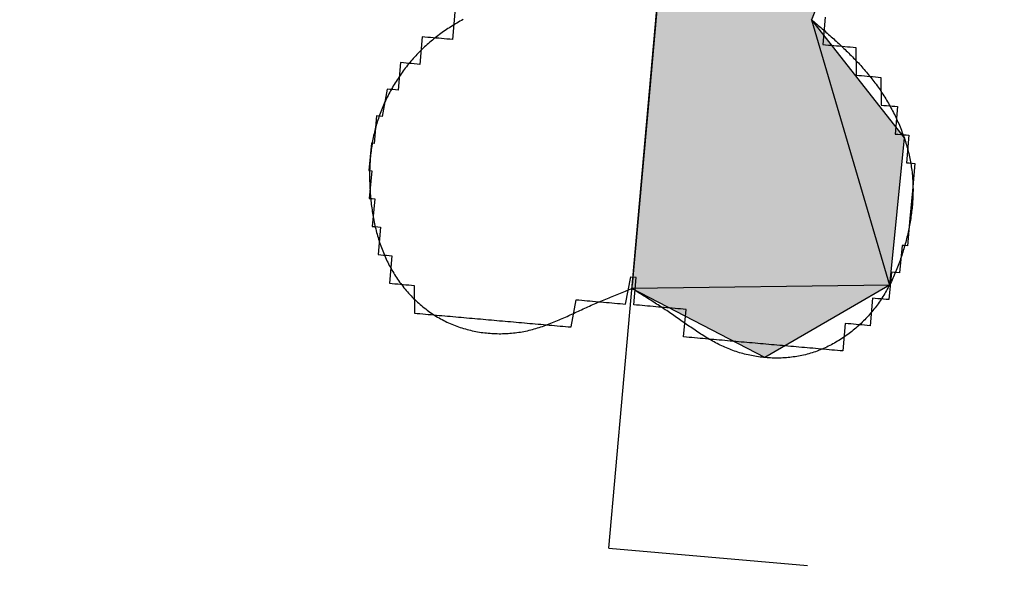
# Model space of a CAD drawing. Units: metres. Extents: x 539017 to 540404, y 2040780 to 2041526.
# Drawn here: x 540257 to 540258, y 2041259 to 2041259 of the extents above; entities that cross this region are included whole.
import ezdxf

# ---------------------------------------------------------------- set-up
doc = ezdxf.new("R2010")
doc.units = ezdxf.units.M
doc.header["$MEASUREMENT"] = 0
doc.header["$PDSIZE"] = -0.5
doc.layers.add('Dim ong', color=170, linetype='Continuous')
doc.layers.add('TONG(13DCchuan)$0$cay moi', color=10, linetype='Continuous')
doc.styles.add('text2.3', font='vntimeh.shx')
doc.dimstyles.new('D90', dxfattribs={"dimscale": 0.001, "dimtxt": 1000, "dimasz": 1500, "dimexe": 1, "dimexo": 1, "dimgap": 750, "dimtad": 1, "dimdec": 0, "dimzin": 0, "dimdsep": 46, "dimtxsty": 'text2.3', "dimcen": 0.09, "dimse1": 1, "dimse2": 1, "dimsd1": 1, "dimsd2": 1, "dimclrd": 1, "dimclre": 1, "dimclrt": 2, "dimadec": 0, "dimazin": 0, "dimtfac": 1, "dimtdec": 0, "dimtofl": 0, "dimtmove": 0, "dimatfit": 3, "dimfxl": 1, "dimtfill": 1, "dimtolj": 1, "dimtzin": 0, "dimarcsym": 0})

# ---------------------------------------------------------------- blocks, each defined once
blk = doc.blocks.new('*D24')
at = {"layer": 'DEFPOINTS', "color": 0}
for p in [(540256.5555, 2041269.7805), (540256.5555, 2041269.7805), (540264.3376, 2041221.0639)]:
    blk.add_point(p, dxfattribs=at)
at = {"layer": 'Dim ong', "color": 2, "insert": (540261.775, 2041245.6344), "char_height": 1, "attachment_point": 5, "rotation": 279.0759, "style": 'text2.3', "bg_fill": 3, "box_fill_scale": 1.25, "bg_fill_color": 256, "bg_fill_true_color": 13158600, "bg_fill_transparency": 0}
blk.add_mtext('\\A1;b600,L=49M', dxfattribs=at)

msp = doc.modelspace()

# ---------------------------------------------------------------- linework, layer by layer
at = {"layer": 'TONG(13DCchuan)$0$cay moi', "linetype": 'Continuous'}
for p, q in [((540257.51676, 2041258.60938), (540257.65569, 2041260.17551)), ((540257.51678, 2041258.60938), (540257.65571, 2041260.17551)), ((540257.59886, 2041259.53471), (540257.59318, 2041259.47065)), ((540257.87307, 2041259.53471), (540257.84736, 2041259.47065)), ((540257.59514, 2041259.4929), (540257.57936, 2041259.31505)), ((540257.59318, 2041259.47065), (540257.55479, 2041259.03784)), ((540257.84735, 2041259.47065), (540257.99831, 2041259.27809)), ((540257.84736, 2041259.47065), (540257.97422, 2041259.03784)), ((540257.57936, 2041259.31505), (540257.55803, 2041259.07456)), ((540257.99831, 2041259.27809), (540257.9742, 2041259.03784)), ((540257.97422, 2041259.03784), (540257.55431, 2041259.03245)), ((540257.9742, 2041259.03784), (540257.91079, 2041259.001)), ((540257.77124, 2041258.91993), (540257.55429, 2041259.03245)), ((540257.91079, 2041259.001), (540257.77124, 2041258.91993)), ((540257.51676, 2041258.60938), (540257.84038, 2041258.58083))]:
    msp.add_line(p, q, dxfattribs=at)
at = {"layer": 'TONG(13DCchuan)$0$cay moi'}
msp.add_line((540257.51678, 2041258.60938), (540257.84039, 2041258.58083), dxfattribs=at)
at = {"layer": 'TONG(13DCchuan)$0$cay moi', "linetype": 'Continuous'}
for points in [[(540257.26538, 2041259.48313, 0), (540257.26143, 2041259.43833, 0), (540257.25695, 2041259.43873, 0), (540257.25695, 2041259.43873, 0), (540257.25247, 2041259.43912, 0), (540257.25247, 2041259.43912, 0), (540257.24799, 2041259.43952, 0), (540257.24799, 2041259.43952, 0), (540257.24351, 2041259.43991, 0), (540257.24351, 2041259.43991, 0), (540257.23904, 2041259.44031, 0), (540257.23904, 2041259.44031, 0), (540257.23456, 2041259.4407, 0), (540257.23456, 2041259.4407, 0), (540257.23008, 2041259.4411, 0), (540257.23008, 2041259.4411, 0), (540257.2256, 2041259.44149, 0), (540257.2256, 2041259.44149, 0), (540257.22112, 2041259.44189, 0), (540257.22112, 2041259.44189, 0), (540257.22112, 2041259.44189, 0), (540257.21664, 2041259.44228, 0), (540257.21664, 2041259.44228, 0), (540257.21216, 2041259.44268, 0), (540257.20821, 2041259.39788, 0), (540257.20373, 2041259.39828, 0), (540257.20373, 2041259.39828, 0), (540257.20373, 2041259.39828, 0), (540257.19925, 2041259.39867, 0), (540257.19925, 2041259.39867, 0), (540257.19477, 2041259.39907, 0), (540257.19477, 2041259.39907, 0), (540257.19477, 2041259.39907, 0), (540257.19029, 2041259.39946, 0), (540257.19029, 2041259.39946, 0), (540257.19029, 2041259.39946, 0), (540257.18581, 2041259.39986, 0), (540257.18581, 2041259.39986, 0), (540257.18581, 2041259.39986, 0), (540257.18133, 2041259.40025, 0), (540257.18133, 2041259.40025, 0), (540257.18133, 2041259.40025, 0), (540257.17685, 2041259.40065, 0), (540257.1729, 2041259.35585, 0), (540257.1729, 2041259.35585, 0), (540257.16842, 2041259.35625, 0), (540257.16842, 2041259.35625, 0), (540257.16842, 2041259.35625, 0), (540257.16394, 2041259.35664, 0), (540257.16394, 2041259.35664, 0), (540257.16394, 2041259.35664, 0), (540257.16394, 2041259.35664, 0), (540257.15946, 2041259.35704, 0), (540257.15946, 2041259.35704, 0), (540257.15946, 2041259.35704, 0), (540257.15946, 2041259.35704, 0), (540257.15498, 2041259.35743, 0), (540257.15498, 2041259.35743, 0), (540257.15498, 2041259.35743, 0), (540257.15498, 2041259.35743, 0), (540257.14655, 2041259.31303, 0), (540257.14655, 2041259.31303, 0), (540257.14655, 2041259.31303, 0), (540257.14655, 2041259.31303, 0), (540257.14655, 2041259.31303, 0), (540257.14207, 2041259.31343, 0), (540257.14207, 2041259.31343, 0), (540257.14207, 2041259.31343, 0), (540257.14207, 2041259.31343, 0), (540257.14207, 2041259.31343, 0), (540257.14207, 2041259.31343, 0), (540257.13759, 2041259.31382, 0), (540257.13759, 2041259.31382, 0), (540257.13759, 2041259.31382, 0), (540257.13759, 2041259.31382, 0), (540257.13759, 2041259.31382, 0), (540257.13364, 2041259.26903, 0), (540257.13364, 2041259.26903, 0), (540257.13364, 2041259.26903, 0), (540257.13364, 2041259.26903, 0), (540257.13364, 2041259.26903, 0), (540257.12916, 2041259.26942, 0), (540257.12916, 2041259.26942, 0), (540257.12916, 2041259.26942, 0), (540257.12916, 2041259.26942, 0), (540257.12916, 2041259.26942, 0), (540257.12916, 2041259.26942, 0), (540257.12916, 2041259.26942, 0), (540257.12916, 2041259.26942, 0), (540257.12916, 2041259.26942, 0), (540257.12916, 2041259.26942, 0), (540257.12916, 2041259.26942, 0), (540257.12521, 2041259.22463, 0), (540257.12521, 2041259.22463, 0), (540257.12521, 2041259.22463, 0), (540257.12521, 2041259.22463, 0), (540257.12521, 2041259.22463, 0), (540257.12521, 2041259.22463, 0), (540257.12521, 2041259.22463, 0), (540257.12521, 2041259.22463, 0), (540257.12521, 2041259.22463, 0), (540257.12521, 2041259.22463, 0), (540257.12521, 2041259.22463, 0), (540257.12521, 2041259.22463, 0), (540257.12969, 2041259.22423, 0), (540257.12969, 2041259.22423, 0), (540257.12969, 2041259.22423, 0), (540257.12573, 2041259.17944, 0), (540257.12573, 2041259.17944, 0), (540257.12573, 2041259.17944, 0), (540257.12573, 2041259.17944, 0), (540257.12573, 2041259.17944, 0), (540257.12573, 2041259.17944, 0), (540257.12573, 2041259.17944, 0), (540257.12573, 2041259.17944, 0), (540257.13021, 2041259.17904, 0), (540257.13021, 2041259.17904, 0), (540257.13021, 2041259.17904, 0), (540257.13021, 2041259.17904, 0), (540257.13021, 2041259.17904, 0), (540257.13021, 2041259.17904, 0), (540257.13021, 2041259.17904, 0), (540257.13469, 2041259.17865, 0), (540257.13074, 2041259.13385, 0), (540257.13074, 2041259.13385, 0), (540257.13074, 2041259.13385, 0), (540257.13074, 2041259.13385, 0), (540257.13074, 2041259.13385, 0), (540257.13522, 2041259.13346, 0), (540257.13522, 2041259.13346, 0), (540257.13522, 2041259.13346, 0), (540257.13522, 2041259.13346, 0), (540257.13522, 2041259.13346, 0), (540257.1397, 2041259.13306, 0), (540257.1397, 2041259.13306, 0), (540257.1397, 2041259.13306, 0), (540257.1397, 2041259.13306, 0), (540257.1397, 2041259.13306, 0), (540257.14418, 2041259.13267, 0), (540257.14023, 2041259.08787, 0), (540257.14023, 2041259.08787, 0), (540257.14023, 2041259.08787, 0), (540257.14471, 2041259.08748, 0), (540257.14471, 2041259.08748, 0), (540257.14471, 2041259.08748, 0), (540257.14919, 2041259.08708, 0), (540257.14919, 2041259.08708, 0), (540257.14919, 2041259.08708, 0), (540257.14919, 2041259.08708, 0), (540257.15367, 2041259.08669, 0), (540257.15367, 2041259.08669, 0), (540257.15367, 2041259.08669, 0), (540257.15815, 2041259.08629, 0), (540257.15815, 2041259.08629, 0), (540257.15815, 2041259.08629, 0), (540257.16262, 2041259.0859, 0), (540257.16262, 2041259.0859, 0), (540257.15867, 2041259.0411, 0), (540257.16315, 2041259.04071, 0), (540257.16315, 2041259.04071, 0), (540257.16763, 2041259.04031, 0), (540257.16763, 2041259.04031, 0), (540257.16763, 2041259.04031, 0), (540257.17211, 2041259.03991, 0), (540257.17211, 2041259.03991, 0), (540257.17659, 2041259.03952, 0), (540257.17659, 2041259.03952, 0), (540257.18107, 2041259.03912, 0), (540257.18107, 2041259.03912, 0), (540257.18107, 2041259.03912, 0), (540257.18555, 2041259.03873, 0), (540257.18555, 2041259.03873, 0), (540257.19003, 2041259.03833, 0), (540257.19003, 2041259.03833, 0), (540257.19451, 2041259.03794, 0), (540257.19451, 2041259.03794, 0), (540257.19899, 2041259.03754, 0), (540257.19899, 2041259.03754, 0), (540257.19952, 2041258.99235, 0), (540257.19952, 2041258.99235, 0), (540257.204, 2041258.99196, 0), (540257.204, 2041258.99196, 0), (540257.20848, 2041258.99156, 0), (540257.20848, 2041258.99156, 0), (540257.21295, 2041258.99117, 0), (540257.21295, 2041258.99117, 0), (540257.21743, 2041258.99077, 0), (540257.21743, 2041258.99077, 0), (540257.22191, 2041258.99038, 0), (540257.22639, 2041258.98998, 0), (540257.22639, 2041258.98998, 0), (540257.23087, 2041258.98959, 0), (540257.23087, 2041258.98959, 0), (540257.23535, 2041258.98919, 0), (540257.23535, 2041258.98919, 0), (540257.23983, 2041258.9888, 0), (540257.24431, 2041258.9884, 0), (540257.24431, 2041258.9884, 0), (540257.24879, 2041258.98801, 0), (540257.24879, 2041258.98801, 0), (540257.25327, 2041258.98761, 0), (540257.25775, 2041258.98722, 0), (540257.25775, 2041258.98722, 0), (540257.26223, 2041258.98682, 0), (540257.26223, 2041258.98682, 0), (540257.26671, 2041258.98643, 0), (540257.27119, 2041258.98603, 0), (540257.27119, 2041258.98603, 0), (540257.27567, 2041258.98563, 0), (540257.28015, 2041258.98524, 0), (540257.28015, 2041258.98524, 0), (540257.28463, 2041258.98484, 0), (540257.28911, 2041258.98445, 0), (540257.28911, 2041258.98445, 0), (540257.29359, 2041258.98405, 0), (540257.29359, 2041258.98405, 0), (540257.29807, 2041258.98366, 0), (540257.30255, 2041258.98326, 0), (540257.30255, 2041258.98326, 0), (540257.30703, 2041258.98287, 0), (540257.3115, 2041258.98247, 0), (540257.3115, 2041258.98247, 0), (540257.31598, 2041258.98208, 0), (540257.32046, 2041258.98168, 0), (540257.32046, 2041258.98168, 0), (540257.32494, 2041258.98129, 0), (540257.32942, 2041258.98089, 0), (540257.32942, 2041258.98089, 0), (540257.3339, 2041258.9805, 0), (540257.33838, 2041258.9801, 0), (540257.33838, 2041258.9801, 0), (540257.34286, 2041258.97971, 0), (540257.34734, 2041258.97931, 0), (540257.34734, 2041258.97931, 0), (540257.35182, 2041258.97892, 0), (540257.35182, 2041258.97892, 0), (540257.3563, 2041258.97852, 0), (540257.36078, 2041258.97813, 0), (540257.36078, 2041258.97813, 0), (540257.36526, 2041258.97773, 0), (540257.36974, 2041258.97734, 0), (540257.36974, 2041258.97734, 0), (540257.37422, 2041258.97694, 0), (540257.3787, 2041258.97655, 0), (540257.3787, 2041258.97655, 0), (540257.38318, 2041258.97615, 0), (540257.38318, 2041258.97615, 0), (540257.38766, 2041258.97576, 0), (540257.39214, 2041258.97536, 0), (540257.39214, 2041258.97536, 0), (540257.39662, 2041258.97496, 0), (540257.39662, 2041258.97496, 0), (540257.4011, 2041258.97457, 0), (540257.40557, 2041258.97417, 0), (540257.40557, 2041258.97417, 0), (540257.41005, 2041258.97378, 0), (540257.41005, 2041258.97378, 0), (540257.41453, 2041258.97338, 0), (540257.41453, 2041258.97338, 0), (540257.41901, 2041258.97299, 0), (540257.42349, 2041258.97259, 0), (540257.42349, 2041258.97259, 0), (540257.42797, 2041258.9722, 0), (540257.42797, 2041258.9722, 0), (540257.43245, 2041258.9718, 0), (540257.43245, 2041258.9718, 0), (540257.43693, 2041258.97141, 0), (540257.44141, 2041258.97101, 0), (540257.44141, 2041258.97101, 0), (540257.44589, 2041258.97062, 0), (540257.44589, 2041258.97062, 0), (540257.45037, 2041258.97022, 0), (540257.45037, 2041258.97022, 0), (540257.45485, 2041258.96983, 0), (540257.45485, 2041258.96983, 0), (540257.46328, 2041259.01423, 0), (540257.46776, 2041259.01383, 0), (540257.46776, 2041259.01383, 0), (540257.47224, 2041259.01344, 0), (540257.47224, 2041259.01344, 0), (540257.47672, 2041259.01304, 0), (540257.47672, 2041259.01304, 0), (540257.4812, 2041259.01265, 0), (540257.4812, 2041259.01265, 0), (540257.48568, 2041259.01225, 0), (540257.49016, 2041259.01186, 0), (540257.49016, 2041259.01186, 0), (540257.49464, 2041259.01146, 0), (540257.49464, 2041259.01146, 0), (540257.49912, 2041259.01107, 0), (540257.49912, 2041259.01107, 0), (540257.5036, 2041259.01067, 0), (540257.50808, 2041259.01028, 0), (540257.50808, 2041259.01028, 0), (540257.51256, 2041259.00988, 0), (540257.51256, 2041259.00988, 0), (540257.51704, 2041259.00949, 0), (540257.51704, 2041259.00949, 0), (540257.52151, 2041259.00909, 0), (540257.52599, 2041259.00869, 0), (540257.52599, 2041259.00869, 0), (540257.53047, 2041259.0083, 0), (540257.53047, 2041259.0083, 0), (540257.53495, 2041259.0079, 0), (540257.53495, 2041259.0079, 0), (540257.53943, 2041259.00751, 0), (540257.53943, 2041259.00751, 0), (540257.54391, 2041259.00711, 0), (540257.55234, 2041259.05151, 0), (540257.55234, 2041259.05151, 0), (540257.55682, 2041259.05112, 0)], [(540257.27871, 2041259.47081, 0), (540257.2762, 2041259.46942, 0), (540257.2737, 2041259.46802, 0), (540257.27122, 2041259.46659, 0), (540257.26874, 2041259.46515, 0), (540257.26628, 2041259.46369, 0), (540257.26383, 2041259.46222, 0), (540257.26139, 2041259.46072, 0), (540257.25897, 2041259.45921, 0), (540257.25656, 2041259.45767, 0), (540257.25416, 2041259.45612, 0), (540257.25178, 2041259.45455, 0), (540257.2494, 2041259.45295, 0), (540257.24705, 2041259.45133, 0), (540257.24471, 2041259.4497, 0), (540257.24238, 2041259.44803, 0), (540257.24007, 2041259.44635, 0), (540257.23778, 2041259.44464, 0), (540257.2355, 2041259.44291, 0), (540257.23324, 2041259.44116, 0), (540257.23099, 2041259.43938, 0), (540257.22876, 2041259.43757, 0), (540257.22655, 2041259.43575, 0), (540257.22436, 2041259.43389, 0), (540257.22218, 2041259.43201, 0), (540257.22002, 2041259.4301, 0), (540257.21788, 2041259.42817, 0), (540257.21576, 2041259.42621, 0), (540257.21366, 2041259.42423, 0), (540257.21157, 2041259.42222, 0), (540257.20951, 2041259.42018, 0), (540257.20746, 2041259.41813, 0), (540257.20544, 2041259.41605, 0), (540257.20343, 2041259.41395, 0), (540257.20145, 2041259.41182, 0), (540257.19948, 2041259.40968, 0), (540257.19754, 2041259.40751, 0), (540257.19562, 2041259.40532, 0), (540257.19372, 2041259.40311, 0), (540257.19184, 2041259.40088, 0), (540257.18998, 2041259.39862, 0), (540257.18814, 2041259.39635, 0), (540257.18633, 2041259.39406, 0), (540257.18454, 2041259.39174, 0), (540257.18277, 2041259.38941, 0), (540257.18102, 2041259.38706, 0), (540257.1793, 2041259.38469, 0), (540257.1776, 2041259.38231, 0), (540257.17593, 2041259.3799, 0), (540257.17427, 2041259.37748, 0), (540257.17265, 2041259.37504, 0), (540257.17105, 2041259.37259, 0), (540257.16947, 2041259.37012, 0), (540257.16792, 2041259.36763, 0), (540257.16639, 2041259.36513, 0), (540257.16489, 2041259.36261, 0), (540257.16341, 2041259.36007, 0), (540257.16196, 2041259.35753, 0), (540257.16054, 2041259.35496, 0), (540257.15914, 2041259.35239, 0), (540257.15777, 2041259.3498, 0), (540257.15642, 2041259.3472, 0), (540257.15511, 2041259.34458, 0), (540257.15382, 2041259.34196, 0), (540257.15256, 2041259.33932, 0), (540257.15132, 2041259.33667, 0), (540257.15012, 2041259.334, 0), (540257.14894, 2041259.33133, 0), (540257.14779, 2041259.32865, 0), (540257.14667, 2041259.32595, 0), (540257.14558, 2041259.32325, 0), (540257.14452, 2041259.32054, 0), (540257.14349, 2041259.31781, 0), (540257.14249, 2041259.31508, 0), (540257.14152, 2041259.31234, 0), (540257.14058, 2041259.30959, 0), (540257.13967, 2041259.30684, 0), (540257.13879, 2041259.30407, 0), (540257.13794, 2041259.3013, 0), (540257.13713, 2041259.29853, 0), (540257.13634, 2041259.29574, 0), (540257.13559, 2041259.29295, 0), (540257.13487, 2041259.29016, 0), (540257.13418, 2041259.28736, 0), (540257.13352, 2041259.28455, 0), (540257.13289, 2041259.28174, 0), (540257.1323, 2041259.27892, 0), (540257.13173, 2041259.2761, 0), (540257.1312, 2041259.27328, 0), (540257.13069, 2041259.27044, 0), (540257.13021, 2041259.26761, 0), (540257.12977, 2041259.26477, 0), (540257.12935, 2041259.26192, 0), (540257.12896, 2041259.25908, 0), (540257.12859, 2041259.25622, 0), (540257.12826, 2041259.25337, 0), (540257.12795, 2041259.25051, 0), (540257.12767, 2041259.24765, 0), (540257.12742, 2041259.24478, 0), (540257.12719, 2041259.24191, 0), (540257.12698, 2041259.23904, 0), (540257.12681, 2041259.23617, 0), (540257.12666, 2041259.23329, 0), (540257.12653, 2041259.23041, 0), (540257.12643, 2041259.22753, 0), (540257.12635, 2041259.22464, 0), (540257.1263, 2041259.22175, 0), (540257.12626, 2041259.21887, 0), (540257.12626, 2041259.21598, 0), (540257.12627, 2041259.21308, 0), (540257.12631, 2041259.21019, 0), (540257.12637, 2041259.2073, 0), (540257.12645, 2041259.2044, 0), (540257.12656, 2041259.2015, 0), (540257.12668, 2041259.19861, 0), (540257.12683, 2041259.19571, 0), (540257.12699, 2041259.19281, 0), (540257.12718, 2041259.18991, 0), (540257.12739, 2041259.18701, 0), (540257.12761, 2041259.18411, 0), (540257.12786, 2041259.18121, 0), (540257.12813, 2041259.17832, 0), (540257.12842, 2041259.17542, 0), (540257.12874, 2041259.17253, 0), (540257.12907, 2041259.16964, 0), (540257.12943, 2041259.16675, 0), (540257.12982, 2041259.16386, 0), (540257.13022, 2041259.16098, 0), (540257.13065, 2041259.1581, 0), (540257.1311, 2041259.15523, 0), (540257.13158, 2041259.15236, 0), (540257.13208, 2041259.14949, 0), (540257.1326, 2041259.14663, 0), (540257.13315, 2041259.14378, 0), (540257.13373, 2041259.14093, 0), (540257.13433, 2041259.13809, 0), (540257.13496, 2041259.13525, 0), (540257.13561, 2041259.13242, 0), (540257.13629, 2041259.1296, 0), (540257.13699, 2041259.12679, 0), (540257.13772, 2041259.12398, 0), (540257.13848, 2041259.12119, 0), (540257.13927, 2041259.1184, 0), (540257.14008, 2041259.11562, 0), (540257.14093, 2041259.11285, 0), (540257.1418, 2041259.11009, 0), (540257.1427, 2041259.10734, 0), (540257.14362, 2041259.1046, 0), (540257.14458, 2041259.10188, 0), (540257.14557, 2041259.09916, 0), (540257.14659, 2041259.09646, 0), (540257.14763, 2041259.09377, 0), (540257.14871, 2041259.09109, 0), (540257.14982, 2041259.08842, 0), (540257.15096, 2041259.08577, 0), (540257.15213, 2041259.08313, 0), (540257.15333, 2041259.0805, 0), (540257.15456, 2041259.07789, 0), (540257.15583, 2041259.0753, 0), (540257.15712, 2041259.07272, 0), (540257.15845, 2041259.07015, 0), (540257.15982, 2041259.0676, 0), (540257.16121, 2041259.06507, 0), (540257.16264, 2041259.06255, 0), (540257.16411, 2041259.06005, 0), (540257.1656, 2041259.05757, 0), (540257.16713, 2041259.0551, 0), (540257.1687, 2041259.05266, 0), (540257.1703, 2041259.05023, 0), (540257.17193, 2041259.04782, 0), (540257.17359, 2041259.04543, 0), (540257.17529, 2041259.04307, 0), (540257.17701, 2041259.04072, 0), (540257.17877, 2041259.0384, 0), (540257.18056, 2041259.0361, 0), (540257.18238, 2041259.03382, 0), (540257.18423, 2041259.03157, 0), (540257.18611, 2041259.02934, 0), (540257.18803, 2041259.02713, 0), (540257.18997, 2041259.02495, 0), (540257.19194, 2041259.0228, 0), (540257.19394, 2041259.02067, 0), (540257.19597, 2041259.01857, 0), (540257.19802, 2041259.0165, 0), (540257.20011, 2041259.01446, 0), (540257.20222, 2041259.01244, 0), (540257.20436, 2041259.01046, 0), (540257.20653, 2041259.0085, 0), (540257.20872, 2041259.00658, 0), (540257.21094, 2041259.00468, 0), (540257.21319, 2041259.00282, 0), (540257.21546, 2041259.00099, 0), (540257.21776, 2041258.99919, 0), (540257.22008, 2041258.99743, 0), (540257.22243, 2041258.9957, 0), (540257.2248, 2041258.99401, 0), (540257.2272, 2041258.99235, 0), (540257.22962, 2041258.99073, 0), (540257.23206, 2041258.98914, 0), (540257.23453, 2041258.98759, 0), (540257.23702, 2041258.98608, 0), (540257.23953, 2041258.98461, 0), (540257.24207, 2041258.98317, 0), (540257.24462, 2041258.98178, 0), (540257.2472, 2041258.98042, 0), (540257.2498, 2041258.97911, 0), (540257.25242, 2041258.97783, 0), (540257.25507, 2041258.9766, 0), (540257.25773, 2041258.97541, 0), (540257.26041, 2041258.97426, 0), (540257.26311, 2041258.97316, 0), (540257.26583, 2041258.97209, 0), (540257.26857, 2041258.97107, 0), (540257.27132, 2041258.97009, 0), (540257.27409, 2041258.96915, 0), (540257.27687, 2041258.96825, 0), (540257.27967, 2041258.96739, 0), (540257.28248, 2041258.96658, 0), (540257.2853, 2041258.9658, 0), (540257.28814, 2041258.96507, 0), (540257.29099, 2041258.96438, 0), (540257.29385, 2041258.96373, 0), (540257.29671, 2041258.96313, 0), (540257.29959, 2041258.96256, 0), (540257.30248, 2041258.96203, 0), (540257.30537, 2041258.96155, 0), (540257.30827, 2041258.9611, 0), (540257.31118, 2041258.9607, 0), (540257.31409, 2041258.96034, 0), (540257.31701, 2041258.96002, 0), (540257.31993, 2041258.95974, 0), (540257.32285, 2041258.9595, 0), (540257.32578, 2041258.9593, 0), (540257.32871, 2041258.95915, 0), (540257.33164, 2041258.95903, 0), (540257.33457, 2041258.95895, 0), (540257.3375, 2041258.95892, 0), (540257.34042, 2041258.95892, 0), (540257.34335, 2041258.95897, 0), (540257.34627, 2041258.95905, 0), (540257.34919, 2041258.95918, 0), (540257.35211, 2041258.95934, 0), (540257.35502, 2041258.95955, 0), (540257.35792, 2041258.95979, 0), (540257.36082, 2041258.96008, 0), (540257.36371, 2041258.96041, 0), (540257.36659, 2041258.96077, 0), (540257.36947, 2041258.96118, 0), (540257.37233, 2041258.96163, 0), (540257.37519, 2041258.96211, 0), (540257.37803, 2041258.96264, 0), (540257.38087, 2041258.9632, 0), (540257.38369, 2041258.96381, 0), (540257.38649, 2041258.96445, 0), (540257.38929, 2041258.96514, 0), (540257.39207, 2041258.96586, 0), (540257.39484, 2041258.96661, 0), (540257.3976, 2041258.9674, 0), (540257.40035, 2041258.96822, 0), (540257.40309, 2041258.96908, 0), (540257.40582, 2041258.96996, 0), (540257.40853, 2041258.97087, 0), (540257.41124, 2041258.97181, 0), (540257.41395, 2041258.97278, 0), (540257.41664, 2041258.97377, 0), (540257.41932, 2041258.97479, 0), (540257.422, 2041258.97583, 0), (540257.42467, 2041258.97688, 0), (540257.42733, 2041258.97796, 0), (540257.42999, 2041258.97906, 0), (540257.43264, 2041258.98017, 0), (540257.43529, 2041258.9813, 0), (540257.43793, 2041258.98245, 0), (540257.44057, 2041258.98361, 0), (540257.4432, 2041258.98477, 0), (540257.44583, 2041258.98596, 0), (540257.44846, 2041258.98714, 0), (540257.45108, 2041258.98834, 0), (540257.4537, 2041258.98954, 0), (540257.45632, 2041258.99075, 0), (540257.45894, 2041258.99196, 0), (540257.46156, 2041258.99318, 0), (540257.46417, 2041258.9944, 0), (540257.46679, 2041258.99561, 0), (540257.46941, 2041258.99683, 0), (540257.47203, 2041258.99804, 0), (540257.47464, 2041258.99925, 0), (540257.47727, 2041259.00045, 0), (540257.47989, 2041259.00164, 0), (540257.48251, 2041259.00283, 0), (540257.48514, 2041259.00401, 0), (540257.48777, 2041259.00518, 0), (540257.4904, 2041259.00634, 0), (540257.49304, 2041259.00749, 0), (540257.49568, 2041259.00864, 0), (540257.49832, 2041259.00978, 0), (540257.50096, 2041259.01091, 0), (540257.50361, 2041259.01203, 0), (540257.50625, 2041259.01315, 0), (540257.5089, 2041259.01426, 0), (540257.51155, 2041259.01537, 0), (540257.5142, 2041259.01647, 0), (540257.51686, 2041259.01757, 0), (540257.51951, 2041259.01866, 0), (540257.52217, 2041259.01975, 0), (540257.52483, 2041259.02083, 0), (540257.52749, 2041259.02191, 0), (540257.53015, 2041259.02298, 0), (540257.53281, 2041259.02406, 0), (540257.53547, 2041259.02513, 0), (540257.53813, 2041259.02619, 0), (540257.54079, 2041259.02726, 0), (540257.54346, 2041259.02832, 0), (540257.54612, 2041259.02939, 0), (540257.54878, 2041259.03045, 0), (540257.55145, 2041259.03151, 0), (540257.55411, 2041259.03257, 0)], [(540257.84736, 2041259.47065, 0), (540257.84949, 2041259.46881, 0), (540257.85163, 2041259.46698, 0), (540257.85376, 2041259.46515, 0), (540257.85589, 2041259.46331, 0), (540257.85802, 2041259.46148, 0), (540257.86015, 2041259.45964, 0), (540257.86228, 2041259.4578, 0), (540257.86441, 2041259.45596, 0), (540257.86653, 2041259.45411, 0), (540257.86865, 2041259.45227, 0), (540257.87076, 2041259.45041, 0), (540257.87288, 2041259.44856, 0), (540257.87498, 2041259.4467, 0), (540257.87709, 2041259.44484, 0), (540257.87919, 2041259.44297, 0), (540257.88128, 2041259.4411, 0), (540257.88337, 2041259.43922, 0), (540257.88546, 2041259.43734, 0), (540257.88754, 2041259.43545, 0), (540257.88961, 2041259.43356, 0), (540257.89167, 2041259.43166, 0), (540257.89373, 2041259.42975, 0), (540257.89578, 2041259.42783, 0), (540257.89783, 2041259.42591, 0), (540257.89986, 2041259.42398, 0), (540257.90189, 2041259.42204, 0), (540257.90391, 2041259.42009, 0), (540257.90592, 2041259.41814, 0), (540257.90792, 2041259.41617, 0), (540257.90991, 2041259.4142, 0), (540257.9119, 2041259.41221, 0), (540257.91387, 2041259.41022, 0), (540257.91583, 2041259.40821, 0), (540257.91778, 2041259.4062, 0), (540257.91972, 2041259.40417, 0), (540257.92165, 2041259.40213, 0), (540257.92357, 2041259.40009, 0), (540257.92547, 2041259.39802, 0), (540257.92736, 2041259.39595, 0), (540257.92924, 2041259.39386, 0), (540257.93111, 2041259.39176, 0), (540257.93296, 2041259.38965, 0), (540257.9348, 2041259.38752, 0), (540257.93663, 2041259.38538, 0), (540257.93844, 2041259.38323, 0), (540257.94023, 2041259.38106, 0), (540257.94201, 2041259.37887, 0), (540257.94378, 2041259.37667, 0), (540257.94553, 2041259.37446, 0), (540257.94726, 2041259.37223, 0), (540257.94898, 2041259.36998, 0), (540257.95068, 2041259.36771, 0), (540257.95237, 2041259.36544, 0), (540257.95403, 2041259.36314, 0), (540257.95569, 2041259.36083, 0), (540257.95732, 2041259.3585, 0), (540257.95893, 2041259.35616, 0), (540257.96053, 2041259.3538, 0), (540257.9621, 2041259.35143, 0), (540257.96366, 2041259.34904, 0), (540257.9652, 2041259.34664, 0), (540257.96672, 2041259.34422, 0), (540257.96822, 2041259.3418, 0), (540257.9697, 2041259.33936, 0), (540257.97116, 2041259.3369, 0), (540257.9726, 2041259.33443, 0), (540257.97402, 2041259.33195, 0), (540257.97542, 2041259.32946, 0), (540257.9768, 2041259.32695, 0), (540257.97815, 2041259.32443, 0), (540257.97949, 2041259.32191, 0), (540257.9808, 2041259.31936, 0), (540257.98209, 2041259.31681, 0), (540257.98335, 2041259.31425, 0), (540257.9846, 2041259.31168, 0), (540257.98582, 2041259.30909, 0), (540257.98702, 2041259.3065, 0), (540257.98819, 2041259.3039, 0), (540257.98934, 2041259.30128, 0), (540257.99047, 2041259.29866, 0), (540257.99157, 2041259.29603, 0), (540257.99264, 2041259.29338, 0), (540257.9937, 2041259.29073, 0), (540257.99472, 2041259.28807, 0), (540257.99572, 2041259.28541, 0), (540257.9967, 2041259.28273, 0), (540257.99765, 2041259.28005, 0), (540257.99857, 2041259.27736, 0), (540257.99947, 2041259.27466, 0), (540258.00034, 2041259.27196, 0), (540258.00118, 2041259.26925, 0), (540258.00199, 2041259.26653, 0), (540258.00278, 2041259.26381, 0), (540258.00354, 2041259.26107, 0), (540258.00427, 2041259.25834, 0), (540258.00497, 2041259.2556, 0), (540258.00565, 2041259.25285, 0), (540258.00629, 2041259.2501, 0), (540258.00691, 2041259.24734, 0), (540258.00749, 2041259.24458, 0), (540258.00805, 2041259.24182, 0), (540258.00857, 2041259.23905, 0), (540258.00907, 2041259.23628, 0), (540258.00953, 2041259.2335, 0), (540258.00997, 2041259.23072, 0), (540258.01037, 2041259.22794, 0), (540258.01074, 2041259.22515, 0), (540258.01108, 2041259.22237, 0), (540258.01139, 2041259.21958, 0), (540258.01166, 2041259.21678, 0), (540258.01191, 2041259.21399, 0), (540258.01212, 2041259.2112, 0), (540258.0123, 2041259.2084, 0), (540258.01244, 2041259.2056, 0), (540258.01256, 2041259.2028, 0), (540258.01264, 2041259.2, 0), (540258.0127, 2041259.1972, 0), (540258.01272, 2041259.1944, 0), (540258.01272, 2041259.19159, 0), (540258.01269, 2041259.18879, 0), (540258.01262, 2041259.18599, 0), (540258.01253, 2041259.18318, 0), (540258.01241, 2041259.18038, 0), (540258.01227, 2041259.17757, 0), (540258.01209, 2041259.17477, 0), (540258.01189, 2041259.17197, 0), (540258.01167, 2041259.16917, 0), (540258.01141, 2041259.16636, 0), (540258.01114, 2041259.16356, 0), (540258.01083, 2041259.16076, 0), (540258.0105, 2041259.15796, 0), (540258.01015, 2041259.15517, 0), (540258.00977, 2041259.15237, 0), (540258.00937, 2041259.14957, 0), (540258.00895, 2041259.14678, 0), (540258.0085, 2041259.14399, 0), (540258.00803, 2041259.1412, 0), (540258.00754, 2041259.13841, 0), (540258.00702, 2041259.13563, 0), (540258.00649, 2041259.13284, 0), (540258.00593, 2041259.13006, 0), (540258.00535, 2041259.12729, 0), (540258.00476, 2041259.12451, 0), (540258.00414, 2041259.12174, 0), (540258.0035, 2041259.11897, 0), (540258.00285, 2041259.1162, 0), (540258.00217, 2041259.11344, 0), (540258.00148, 2041259.11068, 0), (540258.00077, 2041259.10793, 0), (540258.00003, 2041259.10518, 0), (540257.99928, 2041259.10243, 0), (540257.99851, 2041259.09969, 0), (540257.99772, 2041259.09696, 0), (540257.99691, 2041259.09423, 0), (540257.99608, 2041259.09151, 0), (540257.99522, 2041259.0888, 0), (540257.99435, 2041259.08609, 0), (540257.99345, 2041259.08339, 0), (540257.99254, 2041259.0807, 0), (540257.9916, 2041259.07801, 0), (540257.99064, 2041259.07533, 0), (540257.98966, 2041259.07267, 0), (540257.98866, 2041259.07001, 0), (540257.98763, 2041259.06736, 0), (540257.98658, 2041259.06473, 0), (540257.98551, 2041259.0621, 0), (540257.98442, 2041259.05948, 0), (540257.9833, 2041259.05688, 0), (540257.98216, 2041259.05428, 0), (540257.981, 2041259.0517, 0), (540257.97981, 2041259.04913, 0), (540257.9786, 2041259.04658, 0), (540257.97736, 2041259.04403, 0), (540257.9761, 2041259.04151, 0), (540257.97482, 2041259.03899, 0), (540257.97351, 2041259.03649, 0), (540257.97217, 2041259.034, 0), (540257.97081, 2041259.03153, 0), (540257.96942, 2041259.02907, 0), (540257.96801, 2041259.02663, 0), (540257.96658, 2041259.02421, 0), (540257.96511, 2041259.0218, 0), (540257.96362, 2041259.01941, 0), (540257.9621, 2041259.01703, 0), (540257.96056, 2041259.01467, 0), (540257.95899, 2041259.01234, 0), (540257.95739, 2041259.01002, 0), (540257.95577, 2041259.00771, 0), (540257.95412, 2041259.00543, 0), (540257.95243, 2041259.00317, 0), (540257.95073, 2041259.00092, 0), (540257.94899, 2041258.9987, 0), (540257.94722, 2041258.9965, 0), (540257.94543, 2041258.99432, 0), (540257.94361, 2041258.99216, 0), (540257.94175, 2041258.99002, 0), (540257.93987, 2041258.9879, 0), (540257.93796, 2041258.98581, 0), (540257.93603, 2041258.98374, 0), (540257.93406, 2041258.98169, 0), (540257.93207, 2041258.97967, 0), (540257.93005, 2041258.97767, 0), (540257.928, 2041258.97569, 0), (540257.92593, 2041258.97375, 0), (540257.92383, 2041258.97182, 0), (540257.9217, 2041258.96993, 0), (540257.91956, 2041258.96806, 0), (540257.91738, 2041258.96622, 0), (540257.91518, 2041258.96441, 0), (540257.91296, 2041258.96262, 0), (540257.91072, 2041258.96087, 0), (540257.90845, 2041258.95914, 0), (540257.90615, 2041258.95744, 0), (540257.90384, 2041258.95578, 0), (540257.90151, 2041258.95414, 0), (540257.89915, 2041258.95254, 0), (540257.89677, 2041258.95097, 0), (540257.89437, 2041258.94942, 0), (540257.89195, 2041258.94792, 0), (540257.88951, 2041258.94644, 0), (540257.88705, 2041258.945, 0), (540257.88457, 2041258.9436, 0), (540257.88207, 2041258.94223, 0), (540257.87955, 2041258.94089, 0), (540257.87702, 2041258.93959, 0), (540257.87447, 2041258.93833, 0), (540257.8719, 2041258.9371, 0), (540257.86931, 2041258.93591, 0), (540257.86671, 2041258.93475, 0), (540257.86409, 2041258.93364, 0), (540257.86146, 2041258.93256, 0), (540257.85881, 2041258.93153, 0), (540257.85614, 2041258.93053, 0), (540257.85346, 2041258.92957, 0), (540257.85076, 2041258.92865, 0), (540257.84806, 2041258.92778, 0), (540257.84534, 2041258.92694, 0), (540257.8426, 2041258.92615, 0), (540257.83986, 2041258.9254, 0), (540257.8371, 2041258.92469, 0), (540257.83433, 2041258.92403, 0), (540257.83154, 2041258.9234, 0), (540257.82875, 2041258.92282, 0), (540257.82595, 2041258.92229, 0), (540257.82314, 2041258.92179, 0), (540257.82032, 2041258.92134, 0), (540257.81749, 2041258.92093, 0), (540257.81466, 2041258.92056, 0), (540257.81182, 2041258.92023, 0), (540257.80898, 2041258.91994, 0), (540257.80613, 2041258.91969, 0), (540257.80327, 2041258.91949, 0), (540257.80041, 2041258.91932, 0), (540257.79755, 2041258.9192, 0), (540257.79469, 2041258.91911, 0), (540257.79183, 2041258.91907, 0), (540257.78896, 2041258.91907, 0), (540257.7861, 2041258.9191, 0), (540257.78323, 2041258.91918, 0), (540257.78037, 2041258.91929, 0), (540257.7775, 2041258.91945, 0), (540257.77464, 2041258.91964, 0), (540257.77179, 2041258.91987, 0), (540257.76894, 2041258.92015, 0), (540257.76609, 2041258.92046, 0), (540257.76325, 2041258.9208, 0), (540257.76041, 2041258.92119, 0), (540257.75758, 2041258.92162, 0), (540257.75475, 2041258.92208, 0), (540257.75194, 2041258.92258, 0), (540257.74913, 2041258.92312, 0), (540257.74633, 2041258.9237, 0), (540257.74355, 2041258.92431, 0), (540257.74077, 2041258.92496, 0), (540257.738, 2041258.92565, 0), (540257.73525, 2041258.92637, 0), (540257.73251, 2041258.92714, 0), (540257.72978, 2041258.92793, 0), (540257.72707, 2041258.92877, 0), (540257.72437, 2041258.92964, 0), (540257.72168, 2041258.93054, 0), (540257.71901, 2041258.93148, 0), (540257.71636, 2041258.93246, 0), (540257.71372, 2041258.93347, 0), (540257.71111, 2041258.93452, 0), (540257.70851, 2041258.9356, 0), (540257.70593, 2041258.93672, 0), (540257.70337, 2041258.93787, 0), (540257.70082, 2041258.93905, 0), (540257.69829, 2041258.94027, 0), (540257.69578, 2041258.94151, 0), (540257.69328, 2041258.94278, 0), (540257.6908, 2041258.94408, 0), (540257.68834, 2041258.94541, 0), (540257.68588, 2041258.94676, 0), (540257.68344, 2041258.94813, 0), (540257.68101, 2041258.94953, 0), (540257.6786, 2041258.95095, 0), (540257.67619, 2041258.95239, 0), (540257.6738, 2041258.95385, 0), (540257.67141, 2041258.95533, 0), (540257.66904, 2041258.95683, 0), (540257.66667, 2041258.95834, 0), (540257.66431, 2041258.95986, 0), (540257.66196, 2041258.9614, 0), (540257.65961, 2041258.96296, 0), (540257.65728, 2041258.96452, 0), (540257.65494, 2041258.9661, 0), (540257.65262, 2041258.96768, 0), (540257.65029, 2041258.96927, 0), (540257.64798, 2041258.97087, 0), (540257.64566, 2041258.97248, 0), (540257.64335, 2041258.97409, 0), (540257.64104, 2041258.9757, 0), (540257.63873, 2041258.97731, 0), (540257.63642, 2041258.97893, 0), (540257.63411, 2041258.98055, 0), (540257.6318, 2041258.98216, 0), (540257.62949, 2041258.98378, 0), (540257.62718, 2041258.98539, 0), (540257.62487, 2041258.98699, 0), (540257.62255, 2041258.98859, 0), (540257.62023, 2041258.99019, 0), (540257.61791, 2041258.99177, 0), (540257.61558, 2041258.99335, 0), (540257.61324, 2041258.99492, 0), (540257.61091, 2041258.99648, 0), (540257.60857, 2041258.99804, 0), (540257.60623, 2041258.99959, 0), (540257.60388, 2041259.00113, 0), (540257.60153, 2041259.00267, 0), (540257.59918, 2041259.0042, 0), (540257.59682, 2041259.00573, 0), (540257.59447, 2041259.00724, 0), (540257.59211, 2041259.00876, 0), (540257.58974, 2041259.01027, 0), (540257.58738, 2041259.01178, 0), (540257.58501, 2041259.01328, 0), (540257.58264, 2041259.01478, 0), (540257.58027, 2041259.01627, 0), (540257.5779, 2041259.01777, 0), (540257.57552, 2041259.01925, 0), (540257.57315, 2041259.02074, 0), (540257.57077, 2041259.02222, 0), (540257.56839, 2041259.02371, 0), (540257.56601, 2041259.02519, 0), (540257.56364, 2041259.02666, 0), (540257.56126, 2041259.02814, 0), (540257.55887, 2041259.02962, 0), (540257.55649, 2041259.0311, 0), (540257.55411, 2041259.03257, 0)], [(540257.86959, 2041259.47497, 0), (540257.86564, 2041259.43017, 0), (540257.87012, 2041259.42977, 0), (540257.87012, 2041259.42977, 0), (540257.8746, 2041259.42938, 0), (540257.8746, 2041259.42938, 0), (540257.87908, 2041259.42898, 0), (540257.87908, 2041259.42898, 0), (540257.88356, 2041259.42859, 0), (540257.88356, 2041259.42859, 0), (540257.88804, 2041259.42819, 0), (540257.88804, 2041259.42819, 0), (540257.89252, 2041259.4278, 0), (540257.89252, 2041259.4278, 0), (540257.897, 2041259.4274, 0), (540257.897, 2041259.4274, 0), (540257.90148, 2041259.42701, 0), (540257.90148, 2041259.42701, 0), (540257.90596, 2041259.42661, 0), (540257.90596, 2041259.42661, 0), (540257.91044, 2041259.42622, 0), (540257.91044, 2041259.42622, 0), (540257.91492, 2041259.42582, 0), (540257.91492, 2041259.42582, 0), (540257.9194, 2041259.42543, 0), (540257.9194, 2041259.42543, 0), (540257.9194, 2041259.42543, 0), (540257.91992, 2041259.38024, 0), (540257.91992, 2041259.38024, 0), (540257.9244, 2041259.37984, 0), (540257.9244, 2041259.37984, 0), (540257.92888, 2041259.37945, 0), (540257.92888, 2041259.37945, 0), (540257.93336, 2041259.37905, 0), (540257.93336, 2041259.37905, 0), (540257.93784, 2041259.37866, 0), (540257.93784, 2041259.37866, 0), (540257.93784, 2041259.37866, 0), (540257.94232, 2041259.37826, 0), (540257.94232, 2041259.37826, 0), (540257.9468, 2041259.37787, 0), (540257.9468, 2041259.37787, 0), (540257.95128, 2041259.37747, 0), (540257.95128, 2041259.37747, 0), (540257.95128, 2041259.37747, 0), (540257.95576, 2041259.37708, 0), (540257.95576, 2041259.37708, 0), (540257.96024, 2041259.37668, 0), (540257.96024, 2041259.37668, 0), (540257.96077, 2041259.33149, 0), (540257.96077, 2041259.33149, 0), (540257.96077, 2041259.33149, 0), (540257.96525, 2041259.33109, 0), (540257.96525, 2041259.33109, 0), (540257.96525, 2041259.33109, 0), (540257.96973, 2041259.3307, 0), (540257.96973, 2041259.3307, 0), (540257.97421, 2041259.3303, 0), (540257.97421, 2041259.3303, 0), (540257.97421, 2041259.3303, 0), (540257.97869, 2041259.32991, 0), (540257.97869, 2041259.32991, 0), (540257.97869, 2041259.32991, 0), (540257.98316, 2041259.32951, 0), (540257.98316, 2041259.32951, 0), (540257.98316, 2041259.32951, 0), (540257.98764, 2041259.32912, 0), (540257.98764, 2041259.32912, 0), (540257.98369, 2041259.28432, 0), (540257.98817, 2041259.28393, 0), (540257.98817, 2041259.28393, 0), (540257.98817, 2041259.28393, 0), (540257.99265, 2041259.28353, 0), (540257.99265, 2041259.28353, 0), (540257.99265, 2041259.28353, 0), (540257.99265, 2041259.28353, 0), (540257.99713, 2041259.28314, 0), (540257.99713, 2041259.28314, 0), (540257.99713, 2041259.28314, 0), (540257.99713, 2041259.28314, 0), (540258.00161, 2041259.28274, 0), (540258.00161, 2041259.28274, 0), (540258.00161, 2041259.28274, 0), (540258.00161, 2041259.28274, 0), (540258.00609, 2041259.28235, 0), (540258.00609, 2041259.28235, 0), (540258.00214, 2041259.23755, 0), (540258.00214, 2041259.23755, 0), (540258.00214, 2041259.23755, 0), (540258.00662, 2041259.23716, 0), (540258.00662, 2041259.23716, 0), (540258.00662, 2041259.23716, 0), (540258.00662, 2041259.23716, 0), (540258.00662, 2041259.23716, 0), (540258.0111, 2041259.23676, 0), (540258.0111, 2041259.23676, 0), (540258.0111, 2041259.23676, 0), (540258.0111, 2041259.23676, 0), (540258.0111, 2041259.23676, 0), (540258.0111, 2041259.23676, 0), (540258.0111, 2041259.23676, 0), (540258.01558, 2041259.23637, 0), (540258.01162, 2041259.19157, 0), (540258.01162, 2041259.19157, 0), (540258.01162, 2041259.19157, 0), (540258.01162, 2041259.19157, 0), (540258.01162, 2041259.19157, 0), (540258.01162, 2041259.19157, 0), (540258.01162, 2041259.19157, 0), (540258.01162, 2041259.19157, 0), (540258.01162, 2041259.19157, 0), (540258.01162, 2041259.19157, 0), (540258.01162, 2041259.19157, 0), (540258.01162, 2041259.19157, 0), (540258.01162, 2041259.19157, 0), (540258.01162, 2041259.19157, 0), (540258.01162, 2041259.19157, 0), (540258.01162, 2041259.19157, 0), (540258.01162, 2041259.19157, 0), (540258.00767, 2041259.14678, 0), (540258.00767, 2041259.14678, 0), (540258.00767, 2041259.14678, 0), (540258.00767, 2041259.14678, 0), (540258.00767, 2041259.14678, 0), (540258.00767, 2041259.14678, 0), (540258.00767, 2041259.14678, 0), (540258.00767, 2041259.14678, 0), (540258.00767, 2041259.14678, 0), (540258.00767, 2041259.14678, 0), (540258.00767, 2041259.14678, 0), (540258.00767, 2041259.14678, 0), (540258.00767, 2041259.14678, 0), (540258.00767, 2041259.14678, 0), (540258.00767, 2041259.14678, 0), (540258.00767, 2041259.14678, 0), (540258.00372, 2041259.10198, 0), (540258.00372, 2041259.10198, 0), (540258.00372, 2041259.10198, 0), (540257.99924, 2041259.10238, 0), (540257.99924, 2041259.10238, 0), (540257.99924, 2041259.10238, 0), (540257.99924, 2041259.10238, 0), (540257.99924, 2041259.10238, 0), (540257.99924, 2041259.10238, 0), (540257.99924, 2041259.10238, 0), (540257.99924, 2041259.10238, 0), (540257.99924, 2041259.10238, 0), (540257.99476, 2041259.10277, 0), (540257.99476, 2041259.10277, 0), (540257.99476, 2041259.10277, 0), (540257.99476, 2041259.10277, 0), (540257.99081, 2041259.05798, 0), (540257.99081, 2041259.05798, 0), (540257.98633, 2041259.05837, 0), (540257.98633, 2041259.05837, 0), (540257.98633, 2041259.05837, 0), (540257.98633, 2041259.05837, 0), (540257.98633, 2041259.05837, 0), (540257.98633, 2041259.05837, 0), (540257.98185, 2041259.05877, 0), (540257.98185, 2041259.05877, 0), (540257.98185, 2041259.05877, 0), (540257.98185, 2041259.05877, 0), (540257.98185, 2041259.05877, 0), (540257.97737, 2041259.05916, 0), (540257.97737, 2041259.05916, 0), (540257.97737, 2041259.05916, 0), (540257.97342, 2041259.01437, 0), (540257.96894, 2041259.01476, 0), (540257.96894, 2041259.01476, 0), (540257.96894, 2041259.01476, 0), (540257.96894, 2041259.01476, 0), (540257.96446, 2041259.01516, 0), (540257.96446, 2041259.01516, 0), (540257.96446, 2041259.01516, 0), (540257.95998, 2041259.01555, 0), (540257.95998, 2041259.01555, 0), (540257.95998, 2041259.01555, 0), (540257.95998, 2041259.01555, 0), (540257.9555, 2041259.01595, 0), (540257.9555, 2041259.01595, 0), (540257.9555, 2041259.01595, 0), (540257.95102, 2041259.01634, 0), (540257.95102, 2041259.01634, 0), (540257.95102, 2041259.01634, 0), (540257.94654, 2041259.01674, 0), (540257.94259, 2041258.97194, 0), (540257.93811, 2041258.97234, 0), (540257.93811, 2041258.97234, 0), (540257.93811, 2041258.97234, 0), (540257.93363, 2041258.97273, 0), (540257.93363, 2041258.97273, 0), (540257.93363, 2041258.97273, 0), (540257.92915, 2041258.97313, 0), (540257.92915, 2041258.97313, 0), (540257.92467, 2041258.97352, 0), (540257.92467, 2041258.97352, 0), (540257.92019, 2041258.97392, 0), (540257.92019, 2041258.97392, 0), (540257.92019, 2041258.97392, 0), (540257.91571, 2041258.97431, 0), (540257.91571, 2041258.97431, 0), (540257.91123, 2041258.97471, 0), (540257.91123, 2041258.97471, 0), (540257.90675, 2041258.9751, 0), (540257.90675, 2041258.9751, 0), (540257.90227, 2041258.9755, 0), (540257.89832, 2041258.9307, 0), (540257.89384, 2041258.9311, 0), (540257.89384, 2041258.9311, 0), (540257.88936, 2041258.93149, 0), (540257.88936, 2041258.93149, 0), (540257.88488, 2041258.93189, 0), (540257.88488, 2041258.93189, 0), (540257.8804, 2041258.93228, 0), (540257.8804, 2041258.93228, 0), (540257.87593, 2041258.93268, 0), (540257.87593, 2041258.93268, 0), (540257.87145, 2041258.93307, 0), (540257.86697, 2041258.93347, 0), (540257.86697, 2041258.93347, 0), (540257.86249, 2041258.93386, 0), (540257.86249, 2041258.93386, 0), (540257.85801, 2041258.93426, 0), (540257.85801, 2041258.93426, 0), (540257.85353, 2041258.93466, 0), (540257.85353, 2041258.93466, 0), (540257.84905, 2041258.93505, 0), (540257.84457, 2041258.93545, 0), (540257.84457, 2041258.93545, 0), (540257.84009, 2041258.93584, 0), (540257.84009, 2041258.93584, 0), (540257.83561, 2041258.93624, 0), (540257.83113, 2041258.93663, 0), (540257.83113, 2041258.93663, 0), (540257.82665, 2041258.93703, 0), (540257.82665, 2041258.93703, 0), (540257.82217, 2041258.93742, 0), (540257.81769, 2041258.93782, 0), (540257.81769, 2041258.93782, 0), (540257.81321, 2041258.93821, 0), (540257.80873, 2041258.93861, 0), (540257.80873, 2041258.93861, 0), (540257.80425, 2041258.939, 0), (540257.80425, 2041258.939, 0), (540257.79977, 2041258.9394, 0), (540257.79529, 2041258.93979, 0), (540257.79529, 2041258.93979, 0), (540257.79081, 2041258.94019, 0), (540257.78633, 2041258.94058, 0), (540257.78633, 2041258.94058, 0), (540257.78186, 2041258.94098, 0), (540257.77738, 2041258.94137, 0), (540257.77738, 2041258.94137, 0), (540257.7729, 2041258.94177, 0), (540257.7729, 2041258.94177, 0), (540257.76842, 2041258.94216, 0), (540257.76394, 2041258.94256, 0), (540257.76394, 2041258.94256, 0), (540257.75946, 2041258.94295, 0), (540257.75498, 2041258.94335, 0), (540257.75498, 2041258.94335, 0), (540257.7505, 2041258.94374, 0), (540257.74602, 2041258.94414, 0), (540257.74602, 2041258.94414, 0), (540257.74154, 2041258.94454, 0), (540257.74154, 2041258.94454, 0), (540257.73706, 2041258.94493, 0), (540257.73258, 2041258.94533, 0), (540257.73258, 2041258.94533, 0), (540257.7281, 2041258.94572, 0), (540257.72362, 2041258.94612, 0), (540257.72362, 2041258.94612, 0), (540257.71914, 2041258.94651, 0), (540257.71914, 2041258.94651, 0), (540257.71466, 2041258.94691, 0), (540257.71018, 2041258.9473, 0), (540257.71018, 2041258.9473, 0), (540257.7057, 2041258.9477, 0), (540257.7057, 2041258.9477, 0), (540257.70122, 2041258.94809, 0), (540257.70122, 2041258.94809, 0), (540257.69674, 2041258.94849, 0), (540257.69226, 2041258.94888, 0), (540257.69226, 2041258.94888, 0), (540257.68778, 2041258.94928, 0), (540257.68778, 2041258.94928, 0), (540257.68331, 2041258.94967, 0), (540257.67883, 2041258.95007, 0), (540257.67883, 2041258.95007, 0), (540257.67435, 2041258.95046, 0), (540257.67435, 2041258.95046, 0), (540257.66987, 2041258.95086, 0), (540257.66987, 2041258.95086, 0), (540257.66539, 2041258.95125, 0), (540257.66539, 2041258.95125, 0), (540257.66091, 2041258.95165, 0), (540257.65643, 2041258.95204, 0), (540257.65643, 2041258.95204, 0), (540257.65195, 2041258.95244, 0), (540257.65195, 2041258.95244, 0), (540257.64747, 2041258.95283, 0), (540257.64747, 2041258.95283, 0), (540257.64299, 2041258.95323, 0), (540257.64299, 2041258.95323, 0), (540257.63851, 2041258.95362, 0), (540257.64246, 2041258.99842, 0), (540257.63798, 2041258.99881, 0), (540257.6335, 2041258.99921, 0), (540257.6335, 2041258.99921, 0), (540257.62902, 2041258.99961, 0), (540257.62902, 2041258.99961, 0), (540257.62454, 2041259, 0), (540257.62454, 2041259, 0), (540257.62006, 2041259.0004, 0), (540257.62006, 2041259.0004, 0), (540257.61558, 2041259.00079, 0), (540257.61558, 2041259.00079, 0), (540257.61111, 2041259.00119, 0), (540257.60663, 2041259.00158, 0), (540257.60663, 2041259.00158, 0), (540257.60215, 2041259.00198, 0), (540257.60215, 2041259.00198, 0), (540257.59767, 2041259.00237, 0), (540257.59767, 2041259.00237, 0), (540257.59319, 2041259.00277, 0), (540257.59319, 2041259.00277, 0), (540257.58871, 2041259.00316, 0), (540257.58871, 2041259.00316, 0), (540257.58423, 2041259.00356, 0), (540257.57975, 2041259.00395, 0), (540257.57975, 2041259.00395, 0), (540257.57527, 2041259.00435, 0), (540257.57527, 2041259.00435, 0), (540257.57079, 2041259.00474, 0), (540257.57079, 2041259.00474, 0), (540257.56631, 2041259.00514, 0), (540257.56631, 2041259.00514, 0), (540257.56183, 2041259.00553, 0), (540257.55735, 2041259.00593, 0), (540257.5613, 2041259.05072, 0), (540257.55682, 2041259.05112, 0), (540257.55682, 2041259.05112, 0)], [(540257.84736, 2041259.47065, 0), (540257.84909, 2041259.47401, 0)]]:
    msp.add_polyline3d(points, dxfattribs=at)
for points in [[(540257.59886, 2041259.53471), (540257.59318, 2041259.47065), (540257.84736, 2041259.47065)], [(540257.59514, 2041259.4929), (540257.57936, 2041259.31505), (540257.99831, 2041259.27809)], [(540257.59318, 2041259.47065), (540257.55479, 2041259.03784), (540257.97422, 2041259.03784)], [(540257.57936, 2041259.31505), (540257.55803, 2041259.07456), (540257.9742, 2041259.03784)], [(540257.55803, 2041259.07456), (540257.55429, 2041259.03245), (540257.91079, 2041259.001)]]:
    msp.add_solid(points, dxfattribs=at)
at = {"layer": 'TONG(13DCchuan)$0$cay moi', "linetype": 'Continuous', "extrusion": (0, 0, -1)}
for points in [[(-540257.59886, 2041259.53471), (-540257.87307, 2041259.53471), (-540257.84736, 2041259.47065)], [(-540257.59514, 2041259.4929), (-540257.84735, 2041259.47065), (-540257.99831, 2041259.27809)], [(-540257.59318, 2041259.47065), (-540257.84736, 2041259.47065), (-540257.97422, 2041259.03784)], [(-540257.57936, 2041259.31505), (-540257.99831, 2041259.27809), (-540257.9742, 2041259.03784)], [(-540257.55803, 2041259.07456), (-540257.9742, 2041259.03784), (-540257.91079, 2041259.001)], [(-540257.55479, 2041259.03784), (-540257.97422, 2041259.03784), (-540257.55431, 2041259.03245)], [(-540257.55429, 2041259.03245), (-540257.91079, 2041259.001), (-540257.77124, 2041258.91993)]]:
    msp.add_solid(points, dxfattribs=at)

# ---------------------------------------------------------------- next in the draw order: dimensions: what is measured, and where the dimension line sits
at = {"layer": 'Dim ong'}
dim = msp.add_aligned_dim(p1=(540264.33763, 2041221.06388), p2=(540256.55551, 2041269.78046), distance=0, dimstyle='D90', override={"dimpost": 'b600,L=<>M', "dimfxl": 350, "dimfxlon": 1}, dxfattribs=at)
dim.commit()
dim.dimension.update_dxf_attribs({"geometry": '*D24', "text_midpoint": (540261.77497, 2041245.63437)})

doc.saveas('drawing.dxf')
